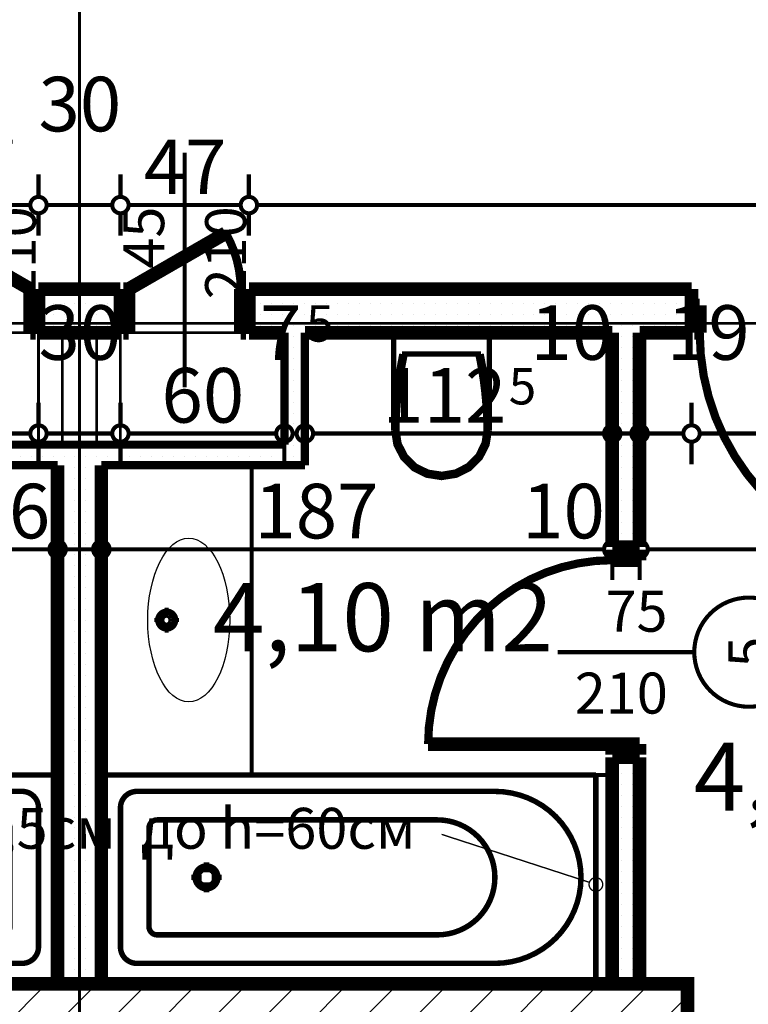
# Model space of a CAD drawing. Extents: x 81077 to 92920, y 88559 to 97631.
# Drawn here: x 88352 to 88618, y 94531 to 94892 of the extents above; entities that cross this region are included whole.
import ezdxf
from ezdxf.enums import TextEntityAlignment as Align

# ---------------------------------------------------------------- set-up
doc = ezdxf.new("R2010")
doc.units = 0
doc.header["$MEASUREMENT"] = 0
doc.linetypes.add('Dashed3', pattern=[35.111111, 16.666667, -18.444444])
doc.linetypes.add('Double Dashed copy', pattern=[226.666667, 100, -50, 26.666667, -50])
for name, color, linetype in [('0help', 7, 'Continuous'), ('bani', 7, 'Continuous'), ('KOTI-ext', 7, 'Continuous'), ('lines', 7, 'Continuous'), ('TEXT', 7, 'Continuous'), ('wall-ext', 7, 'Continuous'), ('WALLS-EXT', 7, 'Continuous'), ('Zones', 7, 'Continuous')]:
    doc.layers.add(name, color=color, linetype=linetype)
doc.styles.add('GENERATED_STYLE_1', font='TIMES.TTF')
doc.styles.get("Standard").update_dxf_attribs({"font": 'txt', "bigfont": 'BIGFONT.SHX'})
doc.dimstyles.new('Dimstyle_1D92A', dxfattribs={"dimtxt": 20, "dimasz": 11.4, "dimexe": 0.18, "dimexo": 0, "dimgap": 0.09, "dimtad": 1, "dimdec": 0, "dimzin": 0, "dimdsep": 46, "dimtxsty": 'GENERATED_STYLE_1', "dimblk": 'ARROWHEAD_1', "dimblk1": 'ARROWHEAD_1', "dimblk2": 'ARROWHEAD_1', "dimcen": 0.09, "dimclrd": 11, "dimclre": 11, "dimclrt": 11, "dimazin": 0, "dimtfac": 1, "dimtdec": 4, "dimtmove": 0, "dimatfit": 0, "dimfxl": 0, "dimtolj": 1, "dimtzin": 0, "dimarcsym": 0})
pattern_1 = [(0, (0, 0), (0, 4), [0, -4])]

# ---------------------------------------------------------------- blocks, each defined once
blk = doc.blocks.new('Office_0_1420', base_point=(88556.03, 94718.47))
at = {"flags": 1}
for tag in ['ROOM_NAME', 'ROOM_NUMBER', 'ROOM_AREA', 'ROOM_PERIM', 'ROOM_WALLS_SURF', 'ROOM_DOORS_SURF', 'ROOM_WINDS_SURF', 'ROOM_BASELEV', 'ROOM_HEIGHT', 'ROOM_NET_AREA', 'ROOM_REDUCED_AREA', 'ROOM_VOLUME']:
    blk.add_attdef(tag, text='', height=500, dxfattribs=at).set_placement((0, 0), align=Align.TOP_LEFT)
at = {"layer": 'Zones', "color": 133, "style": 'GENERATED_STYLE_1'}
blk.add_attdef('ROOM_CALC_AREA', text='', height=25, dxfattribs=at).set_placement((88484.7, 94685.7), align=Align.TOP_CENTER)
blk = doc.blocks.new('Office_0_1428', base_point=(88731.97, 94660.05))
at = {"flags": 1}
for tag in ['ROOM_NAME', 'ROOM_NUMBER', 'ROOM_AREA', 'ROOM_PERIM', 'ROOM_WALLS_SURF', 'ROOM_DOORS_SURF', 'ROOM_WINDS_SURF', 'ROOM_BASELEV', 'ROOM_HEIGHT', 'ROOM_NET_AREA', 'ROOM_REDUCED_AREA', 'ROOM_VOLUME']:
    blk.add_attdef(tag, text='', height=500, dxfattribs=at).set_placement((0, 0), align=Align.TOP_LEFT)
at = {"layer": 'Zones', "color": 133, "style": 'GENERATED_STYLE_1'}
blk.add_attdef('ROOM_CALC_AREA', text='', height=25, dxfattribs=at).set_placement((88660.65, 94627.28), align=Align.TOP_CENTER)
blk = doc.blocks.new('WALL_9451', base_point=(88298.66, 94736.4))
at = {"layer": 'wall-ext'}
h = blk.add_hatch(dxfattribs=at)
h.set_pattern_fill('25 % COPY COPY', scale=4, style=0, pattern_type=0)
h.set_pattern_definition(pattern_1)
h.paths.add_polyline_path([(88291.16, 94728.9), (88456.16, 94728.9), (88448.66, 94736.4), (88298.66, 94736.4)], flags=0)
at = {"layer": 'wall-ext', "color": 3, "linetype": 'Continuous', "const_width": 3}
for points in [[(88448.66, 94736.4), (88298.66, 94736.4)], [(88291.16, 94728.9), (88365.66, 94728.9)], [(88381.66, 94728.9), (88456.16, 94728.9)]]:
    blk.add_lwpolyline(points, dxfattribs=at)
blk = doc.blocks.new('D1_Entrance_St_3685')
at = {"color": 0, "linetype": 'Continuous', "const_width": 3}
blk.add_lwpolyline([(-15.01, 20.5, 0.131652), (-20.5, 0)], format="xyb", dxfattribs=at)
at = {"color": 0, "linetype": 'Continuous', "const_width": 5}
for points in [[(20.5, 0), (-15.01, 20.5)], [(-20.5, 0), (-22.5, 0)], [(-22.5, 0), (-22.5, -16)], [(-20.5, -16), (-20.5, 0)], [(22.5, 0), (20.5, 0)], [(20.5, 0), (20.5, -16)], [(22.5, -16), (22.5, 0)], [(-22.5, -16), (-20.5, -16)], [(20.5, -16), (22.5, -16)]]:
    blk.add_lwpolyline(points, dxfattribs=at)
blk = doc.blocks.new('Window-Door_Marker_-_70_23173')
at = {"color": 11, "linetype": 'Continuous', "const_width": 1.5}
blk.add_lwpolyline([(0, 50), (0, -36)], dxfattribs=at)
at = {"color": 11, "style": 'GENERATED_STYLE_1'}
for tag, p in [('AC_WIDO_A_SIZE', (-7.5, 7.5)), ('AC_WIDO_B_SIZE', (22.5, -3.75))]:
    blk.add_attdef(tag, p, '', height=15, rotation=90, dxfattribs=at)
blk = doc.blocks.new('D1_Entrance_St_3682')
at = {"color": 0, "linetype": 'Continuous', "const_width": 3}
blk.add_lwpolyline([(-15.01, 20.5, 0.131652), (-20.5, 0)], format="xyb", dxfattribs=at)
at = {"color": 0, "linetype": 'Continuous', "const_width": 5}
for points in [[(20.5, 0), (-15.01, 20.5)], [(-20.5, 0), (-22.5, 0)], [(-22.5, 0), (-22.5, -16)], [(-20.5, -16), (-20.5, 0)], [(22.5, 0), (20.5, 0)], [(20.5, 0), (20.5, -16)], [(22.5, -16), (22.5, 0)], [(-22.5, -16), (-20.5, -16)], [(20.5, -16), (22.5, -16)]]:
    blk.add_lwpolyline(points, dxfattribs=at)
blk = doc.blocks.new('Window-Door_Marker_-_70_23170')
at = {"color": 11, "linetype": 'Continuous', "const_width": 1.5}
blk.add_lwpolyline([(0, 50), (0, -36)], dxfattribs=at)
at = {"color": 11, "style": 'GENERATED_STYLE_1'}
for tag, p in [('AC_WIDO_A_SIZE', (-7.5, 7.5)), ('AC_WIDO_B_SIZE', (22.5, -3.75))]:
    blk.add_attdef(tag, p, '', height=15, rotation=90, dxfattribs=at)
blk = doc.blocks.new('WALL_9490', base_point=(88298.66, 94793.4))
at = {"layer": 'wall-ext'}
h = blk.add_hatch(dxfattribs=at)
h.set_pattern_fill('25 % COPY COPY', scale=4, style=0, pattern_type=0)
h.set_pattern_definition(pattern_1)
h.paths.add_polyline_path([(88311.66, 94777.4), (88311.66, 94793.4), (88298.66, 94793.4), (88298.66, 94777.4)], flags=0)
h = blk.add_hatch(dxfattribs=at)
h.set_pattern_fill('25 % COPY COPY', scale=4, style=0, pattern_type=0)
h.set_pattern_definition(pattern_1)
h.paths.add_polyline_path([(88388.66, 94777.4), (88388.66, 94793.4), (88358.66, 94793.4), (88358.66, 94777.4)], flags=0)
h = blk.add_hatch(dxfattribs=at)
h.set_pattern_fill('25 % COPY COPY', scale=4, style=0, pattern_type=0)
h.set_pattern_definition(pattern_1)
h.paths.add_polyline_path([(88448.66, 94777.4), (88448.66, 94793.4), (88435.66, 94793.4), (88435.66, 94777.4)], flags=0)
at = {"layer": 'wall-ext', "color": 7, "linetype": 'Continuous', "const_width": 5}
for points in [[(88311.66, 94793.4), (88298.66, 94793.4)], [(88311.66, 94793.4), (88311.66, 94777.4)], [(88358.66, 94793.4), (88358.66, 94777.4)], [(88388.66, 94793.4), (88358.66, 94793.4)], [(88388.66, 94793.4), (88388.66, 94777.4)], [(88435.66, 94793.4), (88435.66, 94777.4)], [(88448.66, 94793.4), (88435.66, 94793.4)], [(88298.66, 94777.4), (88311.66, 94777.4)], [(88358.66, 94777.4), (88388.66, 94777.4)], [(88435.66, 94777.4), (88448.66, 94777.4)]]:
    blk.add_lwpolyline(points, dxfattribs=at)
at = {"layer": 'wall-ext', "color": 133}
for name, p in [('Window-Door_Marker_-_70_23170', (88335.16, 94793.4)), ('Window-Door_Marker_-_70_23173', (88412.16, 94793.4))]:
    blk.add_blockref(name, p, dxfattribs=at).add_auto_attribs({'AC_WIDO_A_SIZE': '45', 'AC_WIDO_B_SIZE': '210'})
blk.add_blockref('D1_Entrance_St_3682', (88335.16, 94793.4), dxfattribs=at)
at = {"layer": 'wall-ext', "color": 133, "xscale": -1}
blk.add_blockref('D1_Entrance_St_3685', (88412.16, 94793.4), dxfattribs=at)
blk = doc.blocks.new('WALL_9494', base_point=(88373.66, 94736.4))
at = {"layer": 'wall-ext'}
h = blk.add_hatch(dxfattribs=at)
h.set_pattern_fill('25 % COPY COPY', scale=4, style=0, pattern_type=0)
h.set_pattern_definition(pattern_1)
h.paths.add_polyline_path([(88381.66, 94728.9), (88365.66, 94728.9), (88365.66, 94538.9), (88381.66, 94538.9)], flags=0)
at = {"layer": 'wall-ext', "color": 7, "linetype": 'Continuous', "const_width": 5}
for points in [[(88365.66, 94728.9), (88365.66, 94538.9)], [(88381.66, 94538.9), (88381.66, 94728.9)]]:
    blk.add_lwpolyline(points, dxfattribs=at)
blk = doc.blocks.new('WALL_9564', base_point=(88448.66, 94736.4))
at = {"layer": 'wall-ext'}
h = blk.add_hatch(dxfattribs=at)
h.set_pattern_fill('25 % COPY COPY', scale=4, style=0, pattern_type=0)
h.set_pattern_definition(pattern_1)
h.paths.add_polyline_path([(88456.16, 94728.9), (88456.16, 94777.4), (88448.66, 94777.4), (88448.66, 94736.4)], flags=0)
at = {"layer": 'wall-ext', "color": 3, "linetype": 'Continuous', "const_width": 3}
for points in [[(88448.66, 94777.4), (88448.66, 94736.4)], [(88456.16, 94728.9), (88456.16, 94777.4)]]:
    blk.add_lwpolyline(points, dxfattribs=at)
blk = doc.blocks.new('D1_Metal_3739')
at = {"color": 0, "linetype": 'Continuous', "const_width": 3}
blk.add_lwpolyline([(33.7, 67.4, 0.414214), (-33.7, 0)], format="xyb", dxfattribs=at)
at = {"color": 0, "linetype": 'Continuous', "const_width": 5}
for points in [[(33.7, 0), (33.7, 67.4)], [(-33.7, 0), (-37.5, 0)], [(-37.5, 0), (-37.5, -10)], [(-33.7, -10), (-33.7, 0)], [(37.5, 0), (33.7, 0)], [(33.7, 0), (33.7, -10)], [(37.5, -10), (37.5, 0)], [(-37.5, -10), (-33.7, -10)], [(33.7, -10), (37.5, -10)]]:
    blk.add_lwpolyline(points, dxfattribs=at)
blk = doc.blocks.new('Window-Door_Marker_-_70_23147')
at = {"color": 11, "linetype": 'Continuous', "const_width": 1.5}
blk.add_lwpolyline([(-20, 40, 1), (20, 40, 1)], format="xyb", close=True, dxfattribs=at)
blk.add_lwpolyline([(0, 20), (0, -30)], dxfattribs=at)
at = {"color": 11, "style": 'GENERATED_STYLE_1'}
for tag, p, rotation in [('AC_WIDO_A_SIZE', (-7.5, -12.5), 90), ('AC_WIDO_B_SIZE', (22.5, -23.75), 90), ('AC_MarkerText_1', (5.625, 47.5), 180)]:
    blk.add_attdef(tag, p, '', height=15, rotation=rotation, dxfattribs=at)
blk = doc.blocks.new('WALL_9565', base_point=(88568.66, 94793.4))
at = {"layer": 'wall-ext'}
h = blk.add_hatch(dxfattribs=at)
h.set_pattern_fill('25 % COPY COPY', scale=4, style=0, pattern_type=0)
h.set_pattern_definition(pattern_1)
h.paths.add_polyline_path([(88578.66, 94777.4), (88568.66, 94777.4), (88568.66, 94698.9), (88578.66, 94698.9)], flags=0)
h = blk.add_hatch(dxfattribs=at)
h.set_pattern_fill('25 % COPY COPY', scale=4, style=0, pattern_type=0)
h.set_pattern_definition(pattern_1)
h.paths.add_polyline_path([(88578.66, 94621.9), (88568.66, 94621.9), (88568.66, 94538.9), (88578.66, 94538.9)], flags=0)
at = {"layer": 'wall-ext', "color": 7, "linetype": 'Continuous', "const_width": 5}
for points in [[(88568.66, 94777.4), (88568.66, 94698.9)], [(88578.66, 94698.9), (88578.66, 94777.4)], [(88568.66, 94698.9), (88578.66, 94698.9)], [(88568.66, 94621.9), (88578.66, 94621.9)], [(88568.66, 94621.9), (88568.66, 94538.9)], [(88578.66, 94538.9), (88578.66, 94621.9)]]:
    blk.add_lwpolyline(points, dxfattribs=at)
at = {"layer": 'wall-ext', "color": 133, "xscale": -1, "rotation": 89.99999999998602}
blk.add_blockref('D1_Metal_3739', (88568.66, 94660.4), dxfattribs=at)
at = {"layer": 'wall-ext', "color": 133, "rotation": 270}
blk.add_blockref('Window-Door_Marker_-_70_23147', (88578.66, 94660.4), dxfattribs=at).add_auto_attribs({'AC_MarkerText_1': '5', 'AC_WIDO_A_SIZE': '75', 'AC_WIDO_B_SIZE': '210'})
blk = doc.blocks.new('D1_Metal_3768')
at = {"color": 0, "linetype": 'Continuous', "const_width": 3}
blk.add_lwpolyline([(43, 86, 0.414214), (-43, 0)], format="xyb", dxfattribs=at)
at = {"color": 0, "linetype": 'Continuous', "const_width": 5}
for points in [[(43, 0), (43, 86)], [(-43, 0), (-45, 0)], [(-45, 0), (-45, -10)], [(-43, -10), (-43, 0)], [(45, 0), (43, 0)], [(43, 0), (43, -10)], [(45, -10), (45, 0)], [(-45, -10), (-43, -10)], [(43, -10), (45, -10)]]:
    blk.add_lwpolyline(points, dxfattribs=at)
blk = doc.blocks.new('WALL_9598', base_point=(89073.66, 94793.4))
at = {"layer": 'wall-ext'}
h = blk.add_hatch(dxfattribs=at)
h.set_pattern_fill('25 % COPY COPY', scale=4, style=0, pattern_type=0)
h.set_pattern_definition(pattern_1)
h.paths.add_polyline_path([(88597.66, 94777.4), (88597.66, 94793.4), (88448.66, 94793.4), (88448.66, 94777.4)], flags=0)
at = {"layer": 'wall-ext', "color": 7, "linetype": 'Continuous', "const_width": 5}
for points in [[(88597.66, 94793.4), (88448.66, 94793.4)], [(88597.66, 94793.4), (88597.66, 94777.4)], [(88456.16, 94777.4), (88568.66, 94777.4)], [(88578.66, 94777.4), (88597.66, 94777.4)]]:
    blk.add_lwpolyline(points, dxfattribs=at)
at = {"layer": 'wall-ext', "color": 133, "xscale": -1, "rotation": 180.0000000000042}
blk.add_blockref('D1_Metal_3768', (88643.66, 94777.4), dxfattribs=at)
blk = doc.blocks.new('COLUMN_2788', base_point=(88373.66, 94526.4))
at = {"layer": 'WALLS-EXT'}
h = blk.add_hatch(dxfattribs=at)
h.set_pattern_fill('COMMON BRICK', color=1, scale=13, angle=45, style=0, pattern_type=0)
h.set_pattern_definition([(45, (0, 0), (-9.1923878, 9.1923878), [])])
h.paths.add_polyline_path([(88151.16, 94538.9), (88151.16, 94513.9), (88596.16, 94513.9), (88596.16, 94538.9)], flags=0)
at = {"layer": 'WALLS-EXT', "color": 30, "linetype": 'Continuous', "const_width": 5}
blk.add_lwpolyline([(88151.16, 94538.9), (88151.16, 94513.9), (88596.16, 94513.9), (88596.16, 94538.9)], close=True, dxfattribs=at)
blk = doc.blocks.new('Bath_Symb_11066')
at = {"layer": 'bani', "color": 0, "linetype": 'Continuous', "const_width": 2}
for points in [[(180, 75), (0, 75)], [(0, 75), (0, 0)], [(180, 75), (180, 0)], [(12, 69), (143.04, 69)], [(6, 63), (6, 12)], [(121.97, 58.56), (19.44, 58.56)], [(16.44, 55.56), (16.44, 19.44)], [(37.5, 39.34), (37.5, 43.04)], [(35.66, 37.5), (31.96, 37.5)], [(37.5, 35.66), (37.5, 31.96)], [(39.34, 37.5), (43.04, 37.5)], [(121.97, 16.44), (19.44, 16.44)], [(12, 6), (143.04, 6)], [(180, 0), (0, 0)]]:
    blk.add_lwpolyline(points, dxfattribs=at)
for points in [[(12, 69, 0.414214), (6, 63)], [(143.04, 6, 1), (143.04, 69)], [(19.44, 58.56, 0.414214), (16.44, 55.56)], [(121.97, 16.44, 1), (121.97, 58.56)], [(16.44, 19.44, 0.414214), (19.44, 16.44)], [(6, 12, 0.414214), (12, 6)]]:
    blk.add_lwpolyline(points, format="xyb", dxfattribs=at)
for points in [[(33.31, 37.5, 1), (41.69, 37.5, 1)], [(34.37, 37.5, 1), (40.63, 37.5, 1)]]:
    blk.add_lwpolyline(points, format="xyb", close=True, dxfattribs=at)
blk = doc.blocks.new('Bath_Symb_11086')
at = {"layer": 'bani', "color": 0, "linetype": 'Continuous', "const_width": 2}
for points in [[(180, 75), (0, 75)], [(0, 75), (0, 0)], [(180, 75), (180, 0)], [(12, 69), (143.04, 69)], [(6, 63), (6, 12)], [(121.97, 58.56), (19.44, 58.56)], [(16.44, 55.56), (16.44, 19.44)], [(37.5, 39.34), (37.5, 43.04)], [(35.66, 37.5), (31.96, 37.5)], [(37.5, 35.66), (37.5, 31.96)], [(39.34, 37.5), (43.04, 37.5)], [(121.97, 16.44), (19.44, 16.44)], [(12, 6), (143.04, 6)], [(180, 0), (0, 0)]]:
    blk.add_lwpolyline(points, dxfattribs=at)
for points in [[(12, 69, 0.414214), (6, 63)], [(143.04, 6, 1), (143.04, 69)], [(19.44, 58.56, 0.414214), (16.44, 55.56)], [(121.97, 16.44, 1), (121.97, 58.56)], [(16.44, 19.44, 0.414214), (19.44, 16.44)], [(6, 12, 0.414214), (12, 6)]]:
    blk.add_lwpolyline(points, format="xyb", dxfattribs=at)
for points in [[(33.31, 37.5, 1), (41.69, 37.5, 1)], [(34.37, 37.5, 1), (40.63, 37.5, 1)]]:
    blk.add_lwpolyline(points, format="xyb", close=True, dxfattribs=at)
blk = doc.blocks.new('WC_1_Symb_11075')
at = {"layer": 'bani', "color": 0, "linetype": 'Continuous', "const_width": 2}
for points in [[(0, 0), (0, 35)], [(35.61, 35), (0, 35)], [(35.61, 35), (32.11, 34.91), (28.61, 34.74), (25.11, 34.49), (21.62, 34.15), (18.14, 33.73), (14.67, 33.23), (11.22, 32.64), (7.78, 31.98)], [(35.63, 33.86), (32.12, 33.77), (28.62, 33.6), (25.12, 33.34), (21.63, 33.01), (18.15, 32.58), (14.68, 32.08), (11.22, 31.49), (7.78, 30.82)], [(7.78, 31.98), (7.78, 3.02)], [(35.37, 1.14), (40.42, 1.87), (45.01, 4.15), (48.66, 7.74), (51.03, 12.3), (51.87, 17.38), (51.1, 22.46), (48.81, 27.06), (45.21, 30.71), (40.66, 33.05), (35.61, 33.86)], [(35.61, 0), (40.99, 0.86), (45.83, 3.34), (49.68, 7.21), (52.15, 12.09), (53, 17.5), (52.15, 22.91), (49.68, 27.79), (45.83, 31.66), (40.99, 34.14), (35.61, 35)], [(7.78, 4.18), (11.22, 3.51), (14.68, 2.92), (18.15, 2.42), (21.63, 1.99), (25.12, 1.66), (28.62, 1.4), (32.12, 1.23), (35.63, 1.14)], [(7.78, 3.02), (11.22, 2.36), (14.67, 1.77), (18.14, 1.27), (21.62, 0.85), (25.11, 0.51), (28.61, 0.26), (32.11, 0.09), (35.61, 0)], [(35.61, 0), (0, 0)]]:
    blk.add_lwpolyline(points, dxfattribs=at)
blk = doc.blocks.new('LINE_52939', base_point=(88506.2, 94593.65))
at = {"layer": 'wall-ext', "color": 4, "linetype": 'Continuous', "const_width": 0.5}
blk.add_lwpolyline([(88506.2, 94593.65), (88560.28, 94576.08)], dxfattribs=at)
blk.add_lwpolyline([(88560.16, 94575.3, 1), (88565.16, 94575.3, 1)], format="xyb", close=True, dxfattribs=at)
blk = doc.blocks.new('*D1150')
at = {"layer": 'KOTI-ext', "color": 11, "linetype": 'Continuous', "const_width": 1.5}
for points in [[(88311.66, 94827.18), (88311.66, 94835.43)], [(88358.66, 94827.18), (88358.66, 94835.43)], [(88314.66, 94824.18), (88355.66, 94824.18)], [(88311.66, 94812.93), (88311.66, 94821.18)], [(88358.66, 94812.93), (88358.66, 94821.18)]]:
    blk.add_lwpolyline(points, dxfattribs=at)
for points in [[(88308.66, 94824.18, 1), (88314.66, 94824.18, 1)], [(88355.66, 94824.18, 1), (88361.66, 94824.18, 1)]]:
    blk.add_lwpolyline(points, format="xyb", close=True, dxfattribs=at)
at = {"layer": 'KOTI-ext', "color": 11, "style": 'GENERATED_STYLE_1', "oblique": 0}
for s, p in [('30', (88358.66, 94851.18)), ('47', (88320.16, 94828.18))]:
    blk.add_text(s, height=20, dxfattribs=at).set_placement(p)
blk = doc.blocks.new('ARROWHEAD_1')
at = {"color": 0, "linetype": 'Continuous'}
blk.add_line((0, 0), (-1, 0), dxfattribs=at)
blk.add_circle((0, 0), 0.25, dxfattribs=at)
blk = doc.blocks.new('*D1151')
at = {"layer": 'KOTI-ext', "color": 11, "linetype": 'Continuous', "const_width": 1.5}
for points in [[(88358.66, 94827.18), (88358.66, 94835.43)], [(88388.66, 94827.18), (88388.66, 94835.43)], [(88361.66, 94824.18), (88385.66, 94824.18)], [(88358.66, 94812.93), (88358.66, 94821.18)], [(88388.66, 94812.93), (88388.66, 94821.18)]]:
    blk.add_lwpolyline(points, dxfattribs=at)
for points in [[(88355.66, 94824.18, 1), (88361.66, 94824.18, 1)], [(88385.66, 94824.18, 1), (88391.66, 94824.18, 1)]]:
    blk.add_lwpolyline(points, format="xyb", close=True, dxfattribs=at)
blk = doc.blocks.new('*D1152')
at = {"layer": 'KOTI-ext', "color": 11, "linetype": 'Continuous', "const_width": 1.5}
for points in [[(88388.66, 94827.18), (88388.66, 94835.43)], [(88435.66, 94827.18), (88435.66, 94835.43)], [(88391.66, 94824.18), (88432.66, 94824.18)], [(88388.66, 94812.93), (88388.66, 94821.18)], [(88435.66, 94812.93), (88435.66, 94821.18)]]:
    blk.add_lwpolyline(points, dxfattribs=at)
for points in [[(88385.66, 94824.18, 1), (88391.66, 94824.18, 1)], [(88432.66, 94824.18, 1), (88438.66, 94824.18, 1)]]:
    blk.add_lwpolyline(points, format="xyb", close=True, dxfattribs=at)
at = {"layer": 'KOTI-ext', "color": 11, "style": 'GENERATED_STYLE_1', "oblique": 0}
blk.add_text('47', height=20, dxfattribs=at).set_placement((88397.16, 94828.18))
blk = doc.blocks.new('*D1153')
at = {"layer": 'KOTI-ext', "color": 11, "linetype": 'Continuous', "const_width": 1.5}
for points in [[(88435.66, 94827.18), (88435.66, 94835.43)], [(89086.66, 94827.18), (89086.66, 94835.43)], [(88438.66, 94824.18), (89083.66, 94824.18)], [(88435.66, 94812.93), (88435.66, 94821.18)], [(89086.66, 94812.93), (89086.66, 94821.18)]]:
    blk.add_lwpolyline(points, dxfattribs=at)
for points in [[(88432.66, 94824.18, 1), (88438.66, 94824.18, 1)], [(89083.66, 94824.18, 1), (89089.66, 94824.18, 1)]]:
    blk.add_lwpolyline(points, format="xyb", close=True, dxfattribs=at)
at = {"layer": 'KOTI-ext', "color": 11, "style": 'GENERATED_STYLE_1', "oblique": 0}
blk.add_text('12', height=20, dxfattribs=at).set_placement((89108.66, 94851.18), align=Align.RIGHT)
blk.add_text('651', height=20, dxfattribs=at).set_placement((88738.66, 94828.18))
blk = doc.blocks.new('*D1309')
at = {"layer": 'KOTI-ext', "color": 11, "linetype": 'Continuous', "const_width": 1.5}
for points in [[(88178.66, 94701.08), (88178.66, 94709.33)], [(88365.66, 94701.08), (88365.66, 94709.33)], [(88181.66, 94698.08), (88362.66, 94698.08)], [(88178.66, 94686.83), (88178.66, 94695.08)], [(88365.66, 94686.83), (88365.66, 94695.08)]]:
    blk.add_lwpolyline(points, dxfattribs=at)
for points in [[(88175.66, 94698.08, 1), (88181.66, 94698.08, 1)], [(88362.66, 94698.08, 1), (88368.66, 94698.08, 1)]]:
    blk.add_lwpolyline(points, format="xyb", close=True, dxfattribs=at)
at = {"layer": 'KOTI-ext', "color": 11, "style": 'GENERATED_STYLE_1', "oblique": 0}
for s, p in [('187', (88234.66, 94702.08)), ('16', (88332.66, 94702.08))]:
    blk.add_text(s, height=20, dxfattribs=at).set_placement(p)
blk = doc.blocks.new('*D1310')
at = {"layer": 'KOTI-ext', "color": 11, "linetype": 'Continuous', "const_width": 1.5}
for points in [[(88365.66, 94701.08), (88365.66, 94709.33)], [(88381.66, 94701.08), (88381.66, 94709.33)], [(88368.66, 94698.08), (88378.66, 94698.08)], [(88365.66, 94686.83), (88365.66, 94695.08)], [(88381.66, 94686.83), (88381.66, 94695.08)]]:
    blk.add_lwpolyline(points, dxfattribs=at)
for points in [[(88362.66, 94698.08, 1), (88368.66, 94698.08, 1)], [(88378.66, 94698.08, 1), (88384.66, 94698.08, 1)]]:
    blk.add_lwpolyline(points, format="xyb", close=True, dxfattribs=at)
blk = doc.blocks.new('*D1311')
at = {"layer": 'KOTI-ext', "color": 11, "linetype": 'Continuous', "const_width": 1.5}
for points in [[(88381.66, 94701.08), (88381.66, 94709.33)], [(88568.66, 94701.08), (88568.66, 94709.33)], [(88384.66, 94698.08), (88565.66, 94698.08)], [(88381.66, 94686.83), (88381.66, 94695.08)], [(88568.66, 94686.83), (88568.66, 94695.08)]]:
    blk.add_lwpolyline(points, dxfattribs=at)
for points in [[(88378.66, 94698.08, 1), (88384.66, 94698.08, 1)], [(88565.66, 94698.08, 1), (88571.66, 94698.08, 1)]]:
    blk.add_lwpolyline(points, format="xyb", close=True, dxfattribs=at)
at = {"layer": 'KOTI-ext', "color": 11, "style": 'GENERATED_STYLE_1', "oblique": 0}
for s, p in [('187', (88437.66, 94702.08)), ('10', (88535.66, 94702.08))]:
    blk.add_text(s, height=20, dxfattribs=at).set_placement(p)
blk = doc.blocks.new('*D1312')
at = {"layer": 'KOTI-ext', "color": 11, "linetype": 'Continuous', "const_width": 1.5}
for points in [[(88568.66, 94701.08), (88568.66, 94709.33)], [(88578.66, 94701.08), (88578.66, 94709.33)], [(88571.66, 94698.08), (88575.66, 94698.08)], [(88568.66, 94686.83), (88568.66, 94695.08)], [(88578.66, 94686.83), (88578.66, 94695.08)]]:
    blk.add_lwpolyline(points, dxfattribs=at)
for points in [[(88565.66, 94698.08, 1), (88571.66, 94698.08, 1)], [(88575.66, 94698.08, 1), (88581.66, 94698.08, 1)]]:
    blk.add_lwpolyline(points, format="xyb", close=True, dxfattribs=at)
blk = doc.blocks.new('*D1313')
at = {"layer": 'KOTI-ext', "color": 11, "linetype": 'Continuous', "const_width": 1.5}
for points in [[(88578.66, 94701.08), (88578.66, 94709.33)], [(88753.66, 94701.08), (88753.66, 94709.33)], [(88581.66, 94698.08), (88750.66, 94698.08)], [(88578.66, 94686.83), (88578.66, 94695.08)], [(88753.66, 94686.83), (88753.66, 94695.08)]]:
    blk.add_lwpolyline(points, dxfattribs=at)
for points in [[(88575.66, 94698.08, 1), (88581.66, 94698.08, 1)], [(88750.66, 94698.08, 1), (88756.66, 94698.08, 1)]]:
    blk.add_lwpolyline(points, format="xyb", close=True, dxfattribs=at)
at = {"layer": 'KOTI-ext', "color": 11, "style": 'GENERATED_STYLE_1', "oblique": 0}
for s, p in [('175', (88628.66, 94702.08)), ('10', (88720.66, 94702.08))]:
    blk.add_text(s, height=20, dxfattribs=at).set_placement(p)
blk = doc.blocks.new('*D1421')
at = {"layer": 'KOTI-ext', "color": 11, "linetype": 'Continuous', "const_width": 1.5}
for points in [[(88298.66, 94743.49), (88298.66, 94751.74)], [(88358.66, 94743.49), (88358.66, 94751.74)], [(88301.66, 94740.49), (88355.66, 94740.49)], [(88298.66, 94729.24), (88298.66, 94737.49)], [(88358.66, 94729.24), (88358.66, 94737.49)]]:
    blk.add_lwpolyline(points, dxfattribs=at)
for points in [[(88295.66, 94740.49, 1), (88301.66, 94740.49, 1)], [(88355.66, 94740.49, 1), (88361.66, 94740.49, 1)]]:
    blk.add_lwpolyline(points, format="xyb", close=True, dxfattribs=at)
at = {"layer": 'KOTI-ext', "color": 11, "style": 'GENERATED_STYLE_1', "oblique": 0}
for s, height, p in [('5', 13.33, (88299.08, 94774.16)), ('30', 20, (88358.66, 94767.49)), ('60', 20, (88313.66, 94744.49))]:
    blk.add_text(s, height=height, dxfattribs=at).set_placement(p)
blk = doc.blocks.new('*D1422')
at = {"layer": 'KOTI-ext', "color": 11, "linetype": 'Continuous', "const_width": 1.5}
for points in [[(88358.66, 94743.49), (88358.66, 94751.74)], [(88388.66, 94743.49), (88388.66, 94751.74)], [(88361.66, 94740.49), (88385.66, 94740.49)], [(88358.66, 94729.24), (88358.66, 94737.49)], [(88388.66, 94729.24), (88388.66, 94737.49)]]:
    blk.add_lwpolyline(points, dxfattribs=at)
for points in [[(88355.66, 94740.49, 1), (88361.66, 94740.49, 1)], [(88385.66, 94740.49, 1), (88391.66, 94740.49, 1)]]:
    blk.add_lwpolyline(points, format="xyb", close=True, dxfattribs=at)
blk = doc.blocks.new('*D1423')
at = {"layer": 'KOTI-ext', "color": 11, "linetype": 'Continuous', "const_width": 1.5}
for points in [[(88388.66, 94743.49), (88388.66, 94751.74)], [(88448.66, 94743.49), (88448.66, 94751.74)], [(88391.66, 94740.49), (88445.66, 94740.49)], [(88388.66, 94729.24), (88388.66, 94737.49)], [(88448.66, 94729.24), (88448.66, 94737.49)]]:
    blk.add_lwpolyline(points, dxfattribs=at)
for points in [[(88385.66, 94740.49, 1), (88391.66, 94740.49, 1)], [(88445.66, 94740.49, 1), (88451.66, 94740.49, 1)]]:
    blk.add_lwpolyline(points, format="xyb", close=True, dxfattribs=at)
at = {"layer": 'KOTI-ext', "color": 11, "style": 'GENERATED_STYLE_1', "oblique": 0}
blk.add_text('7', height=20, dxfattribs=at).set_placement((88454.91, 94767.49), align=Align.RIGHT)
blk.add_text('60', height=20, dxfattribs=at).set_placement((88403.66, 94744.49))
blk = doc.blocks.new('*D1424')
at = {"layer": 'KOTI-ext', "color": 11, "linetype": 'Continuous', "const_width": 1.5}
for points in [[(88448.66, 94743.49), (88448.66, 94751.74)], [(88456.16, 94743.49), (88456.16, 94751.74)], [(88451.66, 94740.49), (88453.16, 94740.49)], [(88448.66, 94729.24), (88448.66, 94737.49)], [(88456.16, 94729.24), (88456.16, 94737.49)]]:
    blk.add_lwpolyline(points, dxfattribs=at)
for points in [[(88445.66, 94740.49, 1), (88451.66, 94740.49, 1)], [(88453.16, 94740.49, 1), (88459.16, 94740.49, 1)]]:
    blk.add_lwpolyline(points, format="xyb", close=True, dxfattribs=at)
blk = doc.blocks.new('*D1425')
at = {"layer": 'KOTI-ext', "color": 11, "linetype": 'Continuous', "const_width": 1.5}
for points in [[(88456.16, 94743.49), (88456.16, 94751.74)], [(88568.66, 94743.49), (88568.66, 94751.74)], [(88459.16, 94740.49), (88565.66, 94740.49)], [(88456.16, 94729.24), (88456.16, 94737.49)], [(88568.66, 94729.24), (88568.66, 94737.49)]]:
    blk.add_lwpolyline(points, dxfattribs=at)
for points in [[(88453.16, 94740.49, 1), (88459.16, 94740.49, 1)], [(88565.66, 94740.49, 1), (88571.66, 94740.49, 1)]]:
    blk.add_lwpolyline(points, format="xyb", close=True, dxfattribs=at)
at = {"layer": 'KOTI-ext', "color": 11, "style": 'GENERATED_STYLE_1', "oblique": 0}
for s, height, p in [('5', 13.33, (88456.58, 94774.16)), ('10', 20, (88538.66, 94767.49)), ('5', 13.33, (88530.74, 94751.16))]:
    blk.add_text(s, height=height, dxfattribs=at).set_placement(p)
blk.add_text('112', height=20, dxfattribs=at).set_placement((88529.91, 94744.49), align=Align.RIGHT)
blk = doc.blocks.new('*D1426')
at = {"layer": 'KOTI-ext', "color": 11, "linetype": 'Continuous', "const_width": 1.5}
for points in [[(88568.66, 94743.49), (88568.66, 94751.74)], [(88578.66, 94743.49), (88578.66, 94751.74)], [(88571.66, 94740.49), (88575.66, 94740.49)], [(88568.66, 94729.24), (88568.66, 94737.49)], [(88578.66, 94729.24), (88578.66, 94737.49)]]:
    blk.add_lwpolyline(points, dxfattribs=at)
for points in [[(88565.66, 94740.49, 1), (88571.66, 94740.49, 1)], [(88575.66, 94740.49, 1), (88581.66, 94740.49, 1)]]:
    blk.add_lwpolyline(points, format="xyb", close=True, dxfattribs=at)
blk = doc.blocks.new('*D1427')
at = {"layer": 'KOTI-ext', "color": 11, "linetype": 'Continuous', "const_width": 1.5}
for points in [[(88578.66, 94743.49), (88578.66, 94751.74)], [(88597.66, 94743.49), (88597.66, 94751.74)], [(88581.66, 94740.49), (88594.66, 94740.49)], [(88578.66, 94729.24), (88578.66, 94737.49)], [(88597.66, 94729.24), (88597.66, 94737.49)]]:
    blk.add_lwpolyline(points, dxfattribs=at)
for points in [[(88575.66, 94740.49, 1), (88581.66, 94740.49, 1)], [(88594.66, 94740.49, 1), (88600.66, 94740.49, 1)]]:
    blk.add_lwpolyline(points, format="xyb", close=True, dxfattribs=at)
at = {"layer": 'KOTI-ext', "color": 11, "style": 'GENERATED_STYLE_1', "oblique": 0}
blk.add_text('19', height=20, dxfattribs=at).set_placement((88588.66, 94767.49))
blk = doc.blocks.new('*D1428')
at = {"layer": 'KOTI-ext', "color": 11, "linetype": 'Continuous', "const_width": 1.5}
for points in [[(88597.66, 94743.49), (88597.66, 94751.74)], [(88689.66, 94743.49), (88689.66, 94751.74)], [(88600.66, 94740.49), (88686.66, 94740.49)], [(88597.66, 94729.24), (88597.66, 94737.49)], [(88689.66, 94729.24), (88689.66, 94737.49)]]:
    blk.add_lwpolyline(points, dxfattribs=at)
for points in [[(88594.66, 94740.49, 1), (88600.66, 94740.49, 1)], [(88686.66, 94740.49, 1), (88692.66, 94740.49, 1)]]:
    blk.add_lwpolyline(points, format="xyb", close=True, dxfattribs=at)
at = {"layer": 'KOTI-ext', "color": 11, "style": 'GENERATED_STYLE_1', "oblique": 0}
blk.add_text('92', height=20, dxfattribs=at).set_placement((88628.66, 94744.49))
blk = doc.blocks.new('*D1831')
at = {"layer": 'KOTI-ext', "color": 11, "linetype": 'Continuous', "const_width": 1.5}
for points in [[(89648.34, 95931.4), (89648.34, 95934.4)], [(89645.34, 95928.4), (89637.09, 95928.4)], [(89659.59, 95928.4), (89651.34, 95928.4)], [(89648.34, 93896.4), (89648.34, 95925.4)], [(89645.34, 93893.4), (89637.09, 93893.4)], [(89659.59, 93893.4), (89651.34, 93893.4)], [(89648.34, 93887.4), (89648.34, 93890.4)]]:
    blk.add_lwpolyline(points, dxfattribs=at)
for points in [[(89645.34, 95928.4, 1), (89651.34, 95928.4, 1)], [(89645.34, 93893.4, 1), (89651.34, 93893.4, 1)]]:
    blk.add_lwpolyline(points, format="xyb", close=True, dxfattribs=at)
at = {"layer": 'KOTI-ext', "color": 11, "style": 'GENERATED_STYLE_1', "oblique": 0}
blk.add_text('2\xa0035', height=20, rotation=90, dxfattribs=at).set_placement((89644.34, 94877.15))
blk = doc.blocks.new('DIM_5780', base_point=(83703.16, 94824.18))
at = {"layer": 'KOTI-ext', "color": 11, "linetype": 'Continuous'}
for p1, p2, picture, middle in [((88311.66, 94793.4), (88358.66, 94793.4), '*D1150', (88335.16, 94838.18)), ((88358.66, 94793.4), (88388.66, 94793.4), '*D1151', (88373.66, 94861.18)), ((88388.66, 94793.4), (88435.66, 94793.4), '*D1152', (88412.16, 94838.18))]:
    dim = blk.add_aligned_dim(p1=p1, p2=p2, distance=30.78, dimstyle='Dimstyle_1D92A', dxfattribs=at)
    dim.commit()
    dim.dimension.update_dxf_attribs({"geometry": picture, "text_midpoint": middle})
dim = blk.add_aligned_dim(p1=(88435.66, 94793.4), p2=(89086.66, 94793.4), distance=30.78, dimstyle='Dimstyle_1D92A', dxfattribs=at)
dim.commit()
dim.dimension.update_dxf_attribs({"geometry": '*D1153', "text_midpoint": (88746.16, 94838.18), "text_rotation": 360})
blk = doc.blocks.new('DIM_5788', base_point=(83706.16, 94698.08))
at = {"layer": 'KOTI-ext', "color": 11, "linetype": 'Continuous'}
for p1, p2, picture, middle in [((88178.66, 94653.65), (88365.66, 94389.9), '*D1309', (88242.16, 94712.08)), ((88381.66, 94389.9), (88568.66, 94653.65), '*D1311', (88445.16, 94712.08))]:
    dim = blk.add_linear_dim(base=(83706.16, 94698.08), p1=p1, p2=p2, dimstyle='Dimstyle_1D92A', dxfattribs=at)
    dim.commit()
    dim.dimension.update_dxf_attribs({"geometry": picture, "text_midpoint": middle})
for p1, p2, distance, picture, middle in [((88578.66, 94653.65), (88753.66, 94653.65), 44.43, '*D1313', (88636.16, 94712.08)), ((88365.66, 94389.9), (88381.66, 94389.9), 308.18, '*D1310', (88347.66, 94712.08)), ((88568.66, 94653.65), (88578.66, 94653.65), 44.43, '*D1312', (88550.66, 94712.08))]:
    dim = blk.add_aligned_dim(p1=p1, p2=p2, distance=distance, dimstyle='Dimstyle_1D92A', dxfattribs=at)
    dim.commit()
    dim.dimension.update_dxf_attribs({"geometry": picture, "text_midpoint": middle})
blk = doc.blocks.new('DIM_5790', base_point=(83770.16, 94740.49))
at = {"layer": 'KOTI-ext', "color": 11, "linetype": 'Continuous'}
for base, p1, p2, picture, middle in [((83770.16, 94740.49), (88578.66, 94653.65), (88597.66, 94793.4), '*D1427', (88603.66, 94777.49)), ((83770.16, 94740.49), (88298.66, 94736.4), (88358.66, 94777.4), '*D1421', (88321.16, 94754.49)), ((83770.16, 94740.49), (88388.66, 94777.4), (88448.66, 94736.4), '*D1423', (88411.16, 94754.49)), ((83770.16016771, 94740.49138734), (88456.16016771, 94728.90058556), (88568.66016771, 94653.65058556), '*D1425', (88499.91016641, 94754.49138753)), ((83770.16016771, 94740.49138734), (88448.66016771, 94736.40058556), (88456.16016771, 94728.90058556), '*D1424', (88454.91016712, 94777.49138863))]:
    dim = blk.add_linear_dim(base=base, p1=p1, p2=p2, dimstyle='Dimstyle_1D92A', dxfattribs=at)
    dim.commit()
    dim.dimension.update_dxf_attribs({"geometry": picture, "text_midpoint": middle})
for p1, p2, distance, picture, middle in [((88597.66, 94793.4), (88689.66, 94793.4), -52.91, '*D1428', (88636.16, 94754.49)), ((88358.66, 94777.4), (88388.66, 94777.4), -36.91, '*D1422', (88373.66, 94777.49)), ((88568.66, 94653.65), (88578.66, 94653.65), 86.84, '*D1426', (88553.66, 94777.49))]:
    dim = blk.add_aligned_dim(p1=p1, p2=p2, distance=distance, dimstyle='Dimstyle_1D92A', dxfattribs=at)
    dim.commit()
    dim.dimension.update_dxf_attribs({"geometry": picture, "text_midpoint": middle})

msp = doc.modelspace()

# ---------------------------------------------------------------- linework, layer by layer
at = {"color": 45, "linetype": 'Double Dashed copy', "const_width": 1}
for points in [[(88373.66, 93301.58), (88373.66, 96543.3)], [(81227.88, 94780.9), (92009.44, 94780.9)]]:
    msp.add_lwpolyline(points, dxfattribs=at)
at = {"layer": '0help', "color": 91, "linetype": 'Dashed3', "const_width": 1}
for points in [[(88367.41, 94736.4), (88367.41, 94778.4)], [(88379.91, 94736.4), (88379.91, 94778.4)]]:
    msp.add_lwpolyline(points, dxfattribs=at)
at = {"layer": 'bani', "color": 133, "linetype": 'Continuous', "const_width": 1.5}
for points in [[(88436.66, 94615.4), (88436.66, 94728.9)], [(88405.59, 94676.7), (88405.59, 94673.82)], [(88401.04, 94672.15), (88403.93, 94672.15)], [(88404.28, 94673.22), (88403.91, 94672.11)], [(88403.91, 94672.11), (88404.28, 94671.01)], [(88405.21, 94673.81), (88404.28, 94673.22)], [(88404.28, 94671.01), (88405.21, 94670.42)], [(88406.28, 94673.6), (88405.21, 94673.81)], [(88405.21, 94670.42), (88406.28, 94670.63)], [(88405.59, 94670.48), (88405.59, 94667.6)], [(88406.97, 94672.7), (88406.28, 94673.6)], [(88406.28, 94670.63), (88406.97, 94671.53)], [(88406.97, 94671.53), (88406.97, 94672.7)], [(88407.26, 94672.15), (88410.14, 94672.15)], [(88562.66, 94615.4), (88568.66, 94615.4)]]:
    msp.add_lwpolyline(points, dxfattribs=at)
for points in [[(88402.09, 94672.15, 1), (88409.09, 94672.15, 1)], [(88403.09, 94672.15, 1), (88408.09, 94672.15, 1)]]:
    msp.add_lwpolyline(points, format="xyb", close=True, dxfattribs=at)
at = {"layer": 'bani', "color": 133, "linetype": 'Continuous'}
msp.add_ellipse((88413.66, 94672.15), major_axis=(0, 30), ratio=0.5, dxfattribs=at)
at = {"layer": 'lines', "color": 91, "linetype": 'Continuous', "const_width": 1}
for points in [[(88358.66, 94736.4), (88358.66, 94778.4)], [(88388.66, 94736.4), (88388.66, 94778.4)]]:
    msp.add_lwpolyline(points, dxfattribs=at)
at = {"layer": 'wall-ext', "color": 91, "linetype": 'Continuous', "const_width": 1}
msp.add_lwpolyline([(88448.66, 94777.4), (88298.66, 94777.4)], dxfattribs=at)

# ---------------------------------------------------------------- block references
at = {"layer": 'bani', "color": 133, "xscale": -1}
for name, p, rotation in [('WC_1_Symb_11075', (88523.66, 94777.4), 90), ('Bath_Symb_11086', (88382.66, 94615.4), 180)]:
    msp.add_blockref(name, p, dxfattribs=dict(at, rotation=rotation))
at = {"layer": 'bani', "color": 133, "rotation": 180}
msp.add_blockref('Bath_Symb_11066', (88364.66, 94615.4), dxfattribs=at)
at = {"layer": 'KOTI-ext', "color": 11, "linetype": 'Continuous'}
for name, p in [('DIM_5780', (83703.16, 94824.18)), ('DIM_5790', (83770.16, 94740.49)), ('DIM_5788', (83706.16, 94698.08))]:
    msp.add_blockref(name, p, dxfattribs=at)
at = {"layer": 'wall-ext', "color": 7}
for name, p in [('WALL_9598', (89073.66, 94793.4)), ('WALL_9490', (88298.66, 94793.4)), ('WALL_9565', (88568.66, 94793.4)), ('WALL_9494', (88373.66, 94736.4))]:
    msp.add_blockref(name, p, dxfattribs=at)
at = {"layer": 'wall-ext', "color": 3}
for name, p in [('WALL_9564', (88448.66, 94736.4)), ('WALL_9451', (88298.66, 94736.4))]:
    msp.add_blockref(name, p, dxfattribs=at)
at = {"layer": 'wall-ext', "color": 4, "linetype": 'Continuous'}
msp.add_blockref('LINE_52939', (88506.2, 94593.65), dxfattribs=at)
at = {"layer": 'WALLS-EXT', "color": 30}
msp.add_blockref('COLUMN_2788', (88373.66, 94526.4), dxfattribs=at)
at = {"layer": 'Zones', "color": 254, "linetype": 'Continuous'}
for name, p, values in [('Office_0_1420', (88556.03, 94718.47), {'ROOM_CALC_AREA': '4,10 m2'}), ('Office_0_1428', (88731.97, 94660.05), {'ROOM_CALC_AREA': '4,41 m2'})]:
    msp.add_blockref(name, p, dxfattribs=at).add_auto_attribs(values)

# ---------------------------------------------------------------- texts
at = {"layer": 'TEXT', "color": 211, "insert": (88361.15, 94595.87), "char_height": 15, "width": 316.1132, "attachment_point": 5, "style": 'GENERATED_STYLE_1'}
msp.add_mtext('{\\fTimes New Roman CYR|b0|i0|c204|p18;газобетон 7,5см  до h=60см}', dxfattribs=at)

# ---------------------------------------------------------------- dimensions: what is measured, and where the dimension line sits
at = {"layer": 'KOTI-ext', "color": 11, "linetype": 'Continuous'}
dim = msp.add_linear_dim(base=(89648.34, 95928.4), p1=(83633.66, 93893.4), p2=(83674.66, 95928.4), angle=90, dimstyle='Dimstyle_1D92A', dxfattribs=at)
dim.commit()
dim.dimension.update_dxf_attribs({"geometry": '*D1831', "text_midpoint": (89634.34, 94899.65), "text_rotation": 90})

doc.saveas('drawing.dxf')
